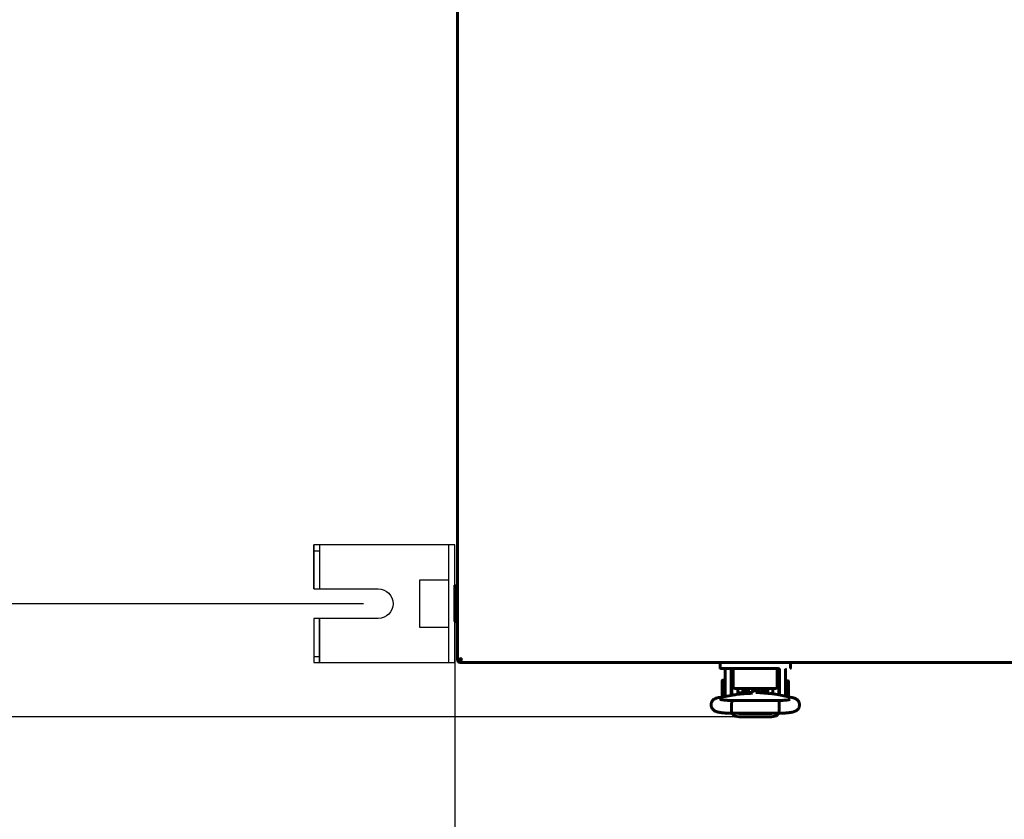
# Model space of a CAD drawing. Units: millimetres. Extents: x 39095 to 77609, y 11377 to 27207.
# Drawn here: x 65772 to 66107, y 21494 to 21766 of the extents above; entities that cross this region are included whole.
import ezdxf

# ---------------------------------------------------------------- set-up
doc = ezdxf.new("R2010")
doc.units = ezdxf.units.MM
doc.linetypes.add('K5LT_BASIC', pattern=[0])
doc.layers.add('Системный слой (2)', color=7, linetype='Continuous')
doc.layers.add('Системный слой (28)', color=7, linetype='Continuous')
doc.styles.get("Standard").update_dxf_attribs({"font": 'arial.ttf'})
doc.dimstyles.new('ISO-25', dxfattribs={"dimtxt": 30, "dimasz": 15, "dimexe": 1.25, "dimexo": 5, "dimgap": 10, "dimtad": 1, "dimtxsty": 'Standard', "dimcen": 2.5, "dimadec": 0, "dimazin": 0, "dimtfac": 1, "dimtmove": 0, "dimatfit": 3, "dimfxl": 1, "dimarcsym": 0})

# ---------------------------------------------------------------- blocks, each defined once
blk = doc.blocks.new('*D415')
at = {"color": 0, "lineweight": -2, "transparency": 16777216}
for p, q in [((67272.4, 21705.7), (67272.4, 21208.94)), ((65920.28, 21562.7), (65920.28, 21208.94))]:
    blk.add_line(p, q, dxfattribs=at)
at = {"color": 0, "lineweight": 0, "transparency": 16777216}
blk.add_line((65950.28, 21210.19), (67242.4, 21210.19), dxfattribs=at)
at = {"color": 0, "transparency": 16777216}
for points in [[(65950.28, 21215.19), (65950.28, 21205.19), (65920.28, 21210.19)], [(67242.4, 21215.19), (67242.4, 21205.19), (67272.4, 21210.19)]]:
    blk.add_solid(points, dxfattribs=at)
at = {"layer": 'Defpoints', "color": 0, "transparency": 16777216}
for p in [(67272.4, 21710.7), (65920.28, 21567.7), (67272.4, 21210.19)]:
    blk.add_point(p, dxfattribs=at)
at = {"color": 0, "transparency": 16777216, "insert": (66654.65, 21240.62), "char_height": 40, "attachment_point": 5}
blk.add_mtext('1353', dxfattribs=at)
blk = doc.blocks.new('*D416')
at = {"color": 0, "lineweight": -2, "transparency": 16777216}
for p, q in [((66017.58, 22226.22), (65492.54, 22226.22)), ((66315.33, 21349.1), (65492.54, 21349.1))]:
    blk.add_line(p, q, dxfattribs=at)
at = {"color": 0, "lineweight": 0, "transparency": 16777216}
blk.add_line((65493.79, 21379.1), (65493.79, 22196.22), dxfattribs=at)
at = {"color": 0, "transparency": 16777216}
for points in [[(65488.79, 22196.22), (65498.79, 22196.22), (65493.79, 22226.22)], [(65488.79, 21379.1), (65498.79, 21379.1), (65493.79, 21349.1)]]:
    blk.add_solid(points, dxfattribs=at)
at = {"layer": 'Defpoints', "color": 0, "transparency": 16777216}
for p in [(65493.79, 22226.22), (66022.58, 22226.22), (66320.33, 21349.1)]:
    blk.add_point(p, dxfattribs=at)
at = {"color": 0, "transparency": 16777216, "insert": (65463.36, 21788.19), "char_height": 40, "attachment_point": 5, "rotation": 90}
blk.add_mtext('878', dxfattribs=at)
blk = doc.blocks.new('*D420')
at = {"color": 0, "lineweight": -2, "transparency": 16777216}
for p, q in [((65889.28, 22187.7), (65695.83, 22187.7)), ((65889.28, 21567.7), (65695.83, 21567.7))]:
    blk.add_line(p, q, dxfattribs=at)
at = {"color": 0, "lineweight": 0, "transparency": 16777216}
blk.add_line((65697.08, 21597.7), (65697.08, 22157.7), dxfattribs=at)
at = {"color": 0, "transparency": 16777216}
for points in [[(65692.08, 22157.7), (65702.08, 22157.7), (65697.08, 22187.7)], [(65692.08, 21597.7), (65702.08, 21597.7), (65697.08, 21567.7)]]:
    blk.add_solid(points, dxfattribs=at)
at = {"layer": 'Defpoints', "color": 0, "transparency": 16777216}
for p in [(65697.08, 22187.7), (65894.28, 22187.7), (65894.28, 21567.7)]:
    blk.add_point(p, dxfattribs=at)
at = {"color": 0, "transparency": 16777216, "insert": (65666.66, 21883.58), "char_height": 40, "attachment_point": 5, "rotation": 90}
blk.add_mtext('620', dxfattribs=at)
blk = doc.blocks.new('*D426')
at = {"color": 0, "lineweight": -2, "transparency": 16777216}
for p, q in [((66017.58, 22226.22), (65603.61, 22226.22)), ((66017.59, 21529.18), (65603.61, 21529.18))]:
    blk.add_line(p, q, dxfattribs=at)
at = {"color": 0, "lineweight": 0, "transparency": 16777216}
blk.add_line((65604.86, 21559.18), (65604.86, 22196.22), dxfattribs=at)
at = {"color": 0, "transparency": 16777216}
for points in [[(65599.86, 22196.22), (65609.86, 22196.22), (65604.86, 22226.22)], [(65599.86, 21559.18), (65609.86, 21559.18), (65604.86, 21529.18)]]:
    blk.add_solid(points, dxfattribs=at)
at = {"layer": 'Defpoints', "color": 0, "transparency": 16777216}
for p in [(65604.86, 22226.22), (66022.58, 22226.22), (66022.59, 21529.18)]:
    blk.add_point(p, dxfattribs=at)
at = {"color": 0, "transparency": 16777216, "insert": (65574.43, 21877.7), "char_height": 40, "attachment_point": 5, "rotation": 90}
blk.add_mtext('697', dxfattribs=at)

msp = doc.modelspace()

# ---------------------------------------------------------------- linework, layer by layer
at = {"color": 5}
for p, q in [((65872.282, 21572.699), (65872.282, 21587.699)), ((65872.282, 21585.699), (65874.282, 21585.699)), ((65874.282, 21587.699), (65874.282, 21572.699)), ((65918.282, 21547.699), (65918.282, 21587.699)), ((65872.282, 21549.699), (65874.282, 21549.699))]:
    msp.add_line(p, q, dxfattribs=at)
msp.add_lwpolyline([(65920.282, 21547.699), (65920.282, 21587.699), (65872.282, 21587.699), (65872.282, 21572.699), (65894.282, 21572.699, -1), (65894.282, 21562.699), (65872.282, 21562.699), (65872.282, 21547.699)], format="xyb", close=True, dxfattribs=at)
msp.add_lwpolyline([(65918.282, 21575.699), (65908.282, 21575.699), (65908.282, 21559.699), (65918.282, 21559.699)], dxfattribs=at)
msp.add_lwpolyline([(65874.282, 21562.699), (65874.282, 21547.699)], close=True, dxfattribs=at)
at = {"layer": 'Системный слой (2)', "linetype": 'K5LT_BASIC', "lineweight": 60}
for p, q in [((65921.282, 21548.47), (65921.282, 22206.928)), ((65921.282, 21573.799), (65920.282, 21573.799)), ((65920.282, 21561.599), (65920.282, 21573.799)), ((65921.282, 21561.599), (65921.282, 21573.799)), ((65921.282, 21561.599), (65920.282, 21561.599)), ((65921.282, 21548.47), (65922.448, 21549.008)), ((65921.982, 21548.47), (65921.282, 21548.47)), ((65921.931, 21548.47), (65922.053, 21548.399)), ((65922.52, 21549.008), (65921.982, 21548.47)), ((65922.053, 21548.399), (65922.591, 21548.937)), ((65922.591, 21548.865), (65922.053, 21547.699)), ((65922.246, 21548.733), (65922.053, 21548.399)), ((65922.053, 21548.399), (65922.053, 21547.699)), ((66452.512, 21547.699), (65922.053, 21547.699)), ((65922.507, 21549.02), (65922.535, 21549.018)), ((65922.535, 21549.018), (65922.561, 21549.011)), ((65922.561, 21549.011), (65922.582, 21548.999)), ((65922.582, 21548.999), (65922.594, 21548.976)), ((65922.591, 21548.937), (65922.601, 21548.952)), ((65922.598, 21548.884), (65922.591, 21548.865)), ((65922.594, 21548.976), (65922.601, 21548.95)), ((65922.602, 21548.904), (65922.598, 21548.884)), ((65922.601, 21548.95), (65922.604, 21548.924)), ((65922.604, 21548.924), (65922.602, 21548.904)), ((66010.576, 21547.699), (66010.576, 21545.899)), ((66034.576, 21545.899), (66034.576, 21547.699)), ((66015.576, 21545.699), (66010.776, 21545.699)), ((66010.776, 21545.699), (66011.788, 21545.699)), ((66010.776, 21545.699), (66015.576, 21545.699)), ((66012.332, 21538.699), (66012.332, 21545.199)), ((66014.332, 21538.699), (66014.332, 21545.199)), ((66015.076, 21545.699), (66015.076, 21541.794)), ((66015.576, 21545.699), (66029.576, 21545.699)), ((66029.576, 21545.699), (66030.342, 21545.699)), ((66030.076, 21541.794), (66030.076, 21545.699)), ((66030.076, 21541.794), (66030.076, 21545.699)), ((66030.832, 21545.199), (66030.832, 21538.699)), ((66032.832, 21545.199), (66032.832, 21538.699)), ((66011.337, 21538.897), (66011.337, 21541.547)), ((66012.332, 21541.647), (66011.437, 21541.647)), ((66014.586, 21541.147), (66014.332, 21541.147)), ((66014.586, 21536.561), (66014.586, 21543.199)), ((66015.076, 21543.199), (66014.586, 21543.199)), ((66015.076, 21541.794), (66015.076, 21540.794)), ((66030.586, 21543.199), (66030.076, 21543.199)), ((66030.076, 21540.794), (66030.076, 21541.794)), ((66030.586, 21536.684), (66030.586, 21543.199)), ((66030.586, 21540.949), (66030.832, 21540.949)), ((66032.832, 21541.449), (66033.731, 21541.449)), ((66033.831, 21541.349), (66033.831, 21536.049)), ((66011.337, 21536.247), (66011.337, 21538.897)), ((66012.332, 21538.699), (66012.332, 21536.17)), ((66014.332, 21538.699), (66014.332, 21536.517)), ((66015.076, 21540.794), (66015.076, 21539.408)), ((66016.076, 21538.808), (66029.076, 21538.808)), ((66016.586, 21536.805), (66016.586, 21538.808)), ((66018.304, 21538.808), (66018.304, 21537.322)), ((66018.737, 21537.572), (66018.304, 21537.322)), ((66018.737, 21538.808), (66018.737, 21537.572)), ((66019.428, 21538.808), (66019.233, 21538.222)), ((66019.233, 21538.222), (66019.235, 21537.61)), ((66019.235, 21537.61), (66019.433, 21537.047)), ((66020.186, 21538.044), (66020.2, 21538.303)), ((66020.191, 21537.881), (66020.186, 21538.044)), ((66020.208, 21537.72), (66020.191, 21537.881)), ((66020.2, 21538.303), (66020.243, 21538.558)), ((66020.236, 21537.56), (66020.208, 21537.72)), ((66020.217, 21538.425), (66020.236, 21538.323)), ((66020.236, 21537.116), (66020.236, 21538.527)), ((66020.243, 21538.558), (66020.313, 21538.808)), ((66020.551, 21537.147), (66021.979, 21538.232)), ((66020.767, 21537.172), (66022.149, 21538.099)), ((66021.979, 21538.232), (66023.762, 21537.998)), ((66022.149, 21538.099), (66023.787, 21537.785)), ((66028.176, 21537.08), (66022.757, 21537.507)), ((66023.762, 21537.998), (66024.471, 21537.372)), ((66023.787, 21537.785), (66024.238, 21537.391)), ((66024.859, 21538.808), (66024.929, 21538.558)), ((66024.929, 21538.558), (66024.972, 21538.303)), ((66024.936, 21537.336), (66024.936, 21538.527)), ((66024.936, 21538.323), (66024.955, 21538.425)), ((66024.964, 21537.72), (66024.936, 21537.56)), ((66024.98, 21537.881), (66024.964, 21537.72)), ((66024.972, 21538.303), (66024.986, 21538.044)), ((66024.986, 21538.044), (66024.98, 21537.881)), ((66025.923, 21538.304), (66025.744, 21538.808)), ((66025.839, 21537.264), (66025.957, 21537.773)), ((66025.957, 21537.773), (66025.923, 21538.304)), ((66026.431, 21538.543), (66026.431, 21538.808)), ((66026.431, 21537.374), (66026.431, 21538.543)), ((66026.864, 21538.514), (66026.864, 21538.808)), ((66026.864, 21537.184), (66026.864, 21538.514)), ((66028.586, 21537.042), (66028.586, 21538.808)), ((66030.076, 21539.408), (66030.076, 21540.794)), ((66030.832, 21536.634), (66030.832, 21538.699)), ((66032.832, 21536.23), (66032.832, 21538.699)), ((66014.886, 21536.613), (66010.384, 21535.831)), ((66012.203, 21536.147), (66011.437, 21536.147)), ((66014.586, 21536.647), (66014.332, 21536.647)), ((66014.479, 21533.228), (66014.555, 21534.608)), ((66014.555, 21534.608), (66014.586, 21534.757)), ((66014.586, 21534.757), (66014.59, 21534.766)), ((66014.59, 21534.766), (66014.595, 21534.772)), ((66014.595, 21534.772), (66014.6, 21534.775)), ((66030.571, 21534.775), (66014.6, 21534.775)), ((66014.6, 21534.775), (66014.601, 21534.775)), ((66020.117, 21537.105), (66016.118, 21536.765)), ((66018.304, 21537.322), (66016.586, 21537.322)), ((66016.586, 21536.925), (66016.836, 21536.925)), ((66016.836, 21536.826), (66016.836, 21537.322)), ((66026.431, 21537.374), (66026.744, 21537.193)), ((66027.617, 21537.124), (66028.586, 21537.124)), ((66028.336, 21537.067), (66028.336, 21537.124)), ((66035.058, 21535.78), (66029.419, 21536.919)), ((66030.571, 21534.775), (66030.571, 21534.775)), ((66030.571, 21534.775), (66030.576, 21534.772)), ((66030.576, 21534.772), (66030.581, 21534.766)), ((66030.581, 21534.766), (66030.586, 21534.757)), ((66030.586, 21534.757), (66030.664, 21534.007)), ((66014.503, 21530.876), (66014.479, 21533.228)), ((66014.571, 21530.415), (66014.503, 21530.876)), ((66030.695, 21531.563), (66030.625, 21530.467)), ((66030.664, 21534.007), (66030.695, 21531.563)), ((66030.6, 21530.415), (66014.571, 21530.415)), ((66014.571, 21530.415), (66014.571, 21530.415)), ((66014.611, 21530.415), (66015.586, 21529.469)), ((66015.586, 21529.469), (66017.086, 21529.181)), ((66016.732, 21530.415), (66017.085, 21530.33)), ((66017.085, 21530.33), (66017.086, 21530.33)), ((66028.086, 21530.33), (66017.086, 21530.33)), ((66028.086, 21529.181), (66017.086, 21529.181)), ((66028.086, 21530.33), (66028.439, 21530.414)), ((66028.086, 21529.181), (66029.854, 21529.602)), ((66028.439, 21530.414), (66028.44, 21530.415)), ((66029.854, 21529.602), (66030.561, 21530.415)), ((66030.601, 21530.415), (66030.6, 21530.415)), ((66030.625, 21530.467), (66030.601, 21530.415))]:
    msp.add_line(p, q, dxfattribs=at)
for centre, radius, start, end in [((65922.053, 21548.399), 0.7, 174.22047, 270), ((65922.053, 21548.399), 0.0002, 150, 270), ((65922.507, 21548.875), 0.145, 89.70034, 113.85914), ((65922.55, 21548.979), 0.0414, 111.69182, 136.3652), ((66010.776, 21545.899), 0.2, 180, 270.00003), ((66014.832, 21545.199), 2.5, 168.46304, 180), ((66014.832, 21545.199), 0.5, 90, 180), ((66030.332, 21545.199), 0.5, 0, 90), ((66030.332, 21545.199), 2.5, 0, 11.53696), ((66034.376, 21545.899), 0.2, 270, 0), ((66011.437, 21541.547), 0.1, 90, 180), ((66033.731, 21541.349), 0.1, 0, 90), ((66011.437, 21536.247), 0.1, 180, 270), ((66033.731, 21536.049), 0.1, 348.25345, 0)]:
    msp.add_arc(centre, radius, start, end, dxfattribs=at)
for centre, major_axis, ratio, start_param, end_param in [((66010.758, 21533.683), (-0.373, 2.148), 0.8025447, 6.2831811, 6.2832078), ((66034.627, 21533.643), (-0.432, -2.137), 0.8412635, 3.1415663, 3.1416096)]:
    msp.add_ellipse(centre, major_axis=major_axis, ratio=ratio, start_param=start_param, end_param=end_param, dxfattribs=at)
for points, knots in [([(66015.076, 21539.408), (66015.076, 21539.393), (66015.077, 21539.378), (66015.08, 21539.349), (66015.083, 21539.334), (66015.089, 21539.304), (66015.094, 21539.29), (66015.103, 21539.263), (66015.107, 21539.251), (66015.119, 21539.225), (66015.127, 21539.21), (66015.143, 21539.182), (66015.152, 21539.168), (66015.173, 21539.139), (66015.184, 21539.125), (66015.209, 21539.097), (66015.223, 21539.083), (66015.253, 21539.056), (66015.269, 21539.043), (66015.304, 21539.016), (66015.322, 21539.003), (66015.362, 21538.978), (66015.384, 21538.966), (66015.429, 21538.942), (66015.454, 21538.93), (66015.49, 21538.915), (66015.502, 21538.91), (66015.53, 21538.899), (66015.546, 21538.893), (66015.592, 21538.878), (66015.621, 21538.869), (66015.681, 21538.853), (66015.712, 21538.846), (66015.761, 21538.836), (66015.779, 21538.833), (66015.831, 21538.825), (66015.866, 21538.82), (66015.92, 21538.815), (66015.939, 21538.813), (66015.997, 21538.809), (66016.037, 21538.808), (66016.076, 21538.808)], [0, 0, 0, 0, 0.5939695, 0.5939695, 1.1901806, 1.1901806, 1.8009025, 1.8009025, 2.3053651, 2.3053651, 2.9529574, 2.9529574, 3.6238854, 3.6238854, 4.3372124, 4.3372124, 5.0932653, 5.0932653, 5.8936478, 5.8936478, 6.7445641, 6.7445641, 7.6374572, 7.6374572, 8.574013, 8.574013, 9.007285, 9.007285, 9.591814, 9.591814, 10.5932973, 10.5932973, 11.5947806, 11.5947806, 12.1616327, 12.1616327, 13.2281454, 13.2281454, 13.8175769, 13.8175769, 15, 15, 15, 15]), ([(66029.076, 21538.808), (66029.114, 21538.808), (66029.151, 21538.809), (66029.225, 21538.814), (66029.261, 21538.817), (66029.332, 21538.826), (66029.366, 21538.832), (66029.432, 21538.844), (66029.464, 21538.852), (66029.519, 21538.866), (66029.544, 21538.873), (66029.597, 21538.89), (66029.625, 21538.9), (66029.679, 21538.922), (66029.705, 21538.933), (66029.744, 21538.953), (66029.757, 21538.96), (66029.778, 21538.972), (66029.785, 21538.976), (66029.794, 21538.981), (66029.797, 21538.982), (66029.801, 21538.985), (66029.803, 21538.986), (66029.826, 21539.001), (66029.846, 21539.014), (66029.883, 21539.042), (66029.9, 21539.057), (66029.931, 21539.086), (66029.946, 21539.1), (66029.972, 21539.13), (66029.983, 21539.145), (66029.998, 21539.166), (66030.002, 21539.172), (66030.013, 21539.189), (66030.02, 21539.201), (66030.034, 21539.227), (66030.041, 21539.242), (66030.051, 21539.267), (66030.054, 21539.276), (66030.062, 21539.3), (66030.066, 21539.315), (66030.071, 21539.346), (66030.074, 21539.361), (66030.076, 21539.387), (66030.076, 21539.397), (66030.076, 21539.408)], [0, 0, 0, 0, 1.1288182, 1.1288182, 2.2344183, 2.2344183, 3.3139064, 3.3139064, 4.3335034, 4.3335034, 5.1556998, 5.1556998, 6.1650906, 6.1650906, 7.1453811, 7.1453811, 7.7005209, 7.7005209, 7.9969405, 7.9969405, 8.0903051, 8.0903051, 8.1836698, 8.1836698, 9.0806124, 9.0806124, 9.9324873, 9.9324873, 10.7319613, 10.7319613, 11.4841739, 11.4841739, 11.7535983, 11.7535983, 12.2924469, 12.2924469, 12.9565644, 12.9565644, 13.3452666, 13.3452666, 13.9652862, 13.9652862, 14.5695392, 14.5695392, 15, 15, 15, 15]), ([(66014.571, 21530.415), (66014.548, 21530.415), (66014.525, 21530.415), (66014.485, 21530.416), (66014.469, 21530.416), (66014.424, 21530.417), (66014.396, 21530.417), (66014.315, 21530.419), (66014.262, 21530.42), (66014.105, 21530.423), (66014.001, 21530.426), (66013.698, 21530.434), (66013.501, 21530.441), (66013.093, 21530.459), (66012.885, 21530.47), (66012.465, 21530.495), (66012.254, 21530.51), (66011.863, 21530.542), (66011.682, 21530.558), (66011.332, 21530.594), (66011.162, 21530.614), (66010.834, 21530.656), (66010.676, 21530.679), (66010.378, 21530.727), (66010.236, 21530.753), (66010.066, 21530.787), (66010.035, 21530.794), (66009.882, 21530.827), (66009.765, 21530.855), (66009.546, 21530.914), (66009.44, 21530.946), (66009.237, 21531.017), (66009.145, 21531.052), (66008.943, 21531.142), (66008.848, 21531.19), (66008.654, 21531.303), (66008.554, 21531.369), (66008.374, 21531.508), (66008.283, 21531.588), (66008.117, 21531.758), (66008.036, 21531.854), (66007.891, 21532.059), (66007.828, 21532.165), (66007.74, 21532.343), (66007.711, 21532.411), (66007.639, 21532.601), (66007.604, 21532.726), (66007.555, 21532.979), (66007.542, 21533.108), (66007.537, 21533.369), (66007.545, 21533.498), (66007.584, 21533.752), (66007.614, 21533.877), (66007.695, 21534.118), (66007.745, 21534.235), (66007.861, 21534.455), (66007.927, 21534.559), (66008.047, 21534.718), (66008.096, 21534.777), (66008.224, 21534.916), (66008.309, 21534.996), (66008.48, 21535.137), (66008.564, 21535.197), (66008.723, 21535.298), (66008.799, 21535.341), (66008.945, 21535.416), (66009.015, 21535.449), (66009.181, 21535.52), (66009.276, 21535.556), (66009.468, 21535.62), (66009.563, 21535.648), (66009.76, 21535.701), (66009.866, 21535.727), (66010.079, 21535.774), (66010.185, 21535.795), (66010.325, 21535.821), (66010.355, 21535.826), (66010.384, 21535.831)], [0, 0, 0, 0, 0.1338338, 0.1338338, 0.2287574, 0.2287574, 0.3924562, 0.3924562, 0.7002257, 0.7002257, 1.3059417, 1.3059417, 2.4780497, 2.4780497, 3.7634783, 3.7634783, 5.1223614, 5.1223614, 6.3657901, 6.3657901, 7.62307, 7.62307, 8.8964771, 8.8964771, 10.1374177, 10.1374177, 10.4313707, 10.4313707, 11.5292787, 11.5292787, 12.5361311, 12.5361311, 13.491794, 13.491794, 14.3746402, 14.3746402, 15.2017292, 15.2017292, 15.9947741, 15.9947741, 16.7852228, 16.7852228, 17.5496855, 17.5496855, 18.004502, 18.004502, 18.7815086, 18.7815086, 19.5621466, 19.5621466, 20.3383297, 20.3383297, 21.1053313, 21.1053313, 21.8713303, 21.8713303, 22.6245713, 22.6245713, 23.1054481, 23.1054481, 23.8446038, 23.8446038, 24.5837595, 24.5837595, 25.2553593, 25.2553593, 25.9269591, 25.9269591, 26.8523812, 26.8523812, 27.7947182, 27.7947182, 28.7913609, 28.7913609, 29.7415885, 29.7415885, 30, 30, 30, 30]), ([(66014.601, 21534.775), (66014.596, 21534.775), (66014.591, 21534.775), (66014.576, 21534.775), (66014.565, 21534.775), (66014.547, 21534.775), (66014.538, 21534.775), (66014.521, 21534.776), (66014.512, 21534.776), (66014.485, 21534.776), (66014.468, 21534.777), (66014.416, 21534.777), (66014.382, 21534.778), (66014.343, 21534.779), (66014.338, 21534.779), (66014.271, 21534.781), (66014.208, 21534.782), (66014.016, 21534.787), (66013.886, 21534.791), (66013.564, 21534.803), (66013.376, 21534.811), (66013.001, 21534.83), (66012.815, 21534.842), (66012.532, 21534.862), (66012.432, 21534.87), (66012.27, 21534.883), (66012.211, 21534.889), (66012.002, 21534.908), (66011.861, 21534.923), (66011.593, 21534.954), (66011.467, 21534.971), (66011.245, 21535.003), (66011.147, 21535.02), (66010.98, 21535.05), (66010.911, 21535.065), (66010.824, 21535.085), (66010.792, 21535.093), (66010.768, 21535.1), (66010.764, 21535.102), (66010.765, 21535.101), (66010.788, 21535.093), (66010.82, 21535.079)], [0, 0, 0, 0, 0.047047, 0.047047, 0.14367, 0.14367, 0.2246938, 0.2246938, 0.3111128, 0.3111128, 0.4785557, 0.4785557, 0.8026528, 0.8026528, 0.8545697, 0.8545697, 1.4508469, 1.4508469, 2.7256654, 2.7256654, 4.6218905, 4.6218905, 6.5990883, 6.5990883, 7.7520164, 7.7520164, 8.4732033, 8.4732033, 10.295407, 10.295407, 12.1510246, 12.1510246, 13.9139862, 13.9139862, 15.5534342, 15.5534342, 16.9004794, 16.9004794, 17.548139, 17.548139, 19, 19, 19, 19]), ([(66016.118, 21536.765), (66016.062, 21536.76), (66016.006, 21536.755), (66015.862, 21536.742), (66015.775, 21536.733), (66015.616, 21536.716), (66015.544, 21536.707), (66015.408, 21536.691), (66015.345, 21536.683), (66015.22, 21536.666), (66015.158, 21536.657), (66015.026, 21536.637), (66014.955, 21536.625), (66014.886, 21536.613)], [0, 0, 0, 0, 1.849792, 1.849792, 4.849792, 4.849792, 7.4347533, 7.4347533, 9.7984831, 9.7984831, 12.1622129, 12.1622129, 15, 15, 15, 15]), ([(66021.561, 21537.312), (66021.559, 21537.311), (66021.56, 21537.312), (66021.554, 21537.31), (66021.551, 21537.309), (66021.543, 21537.307), (66021.539, 21537.305), (66021.531, 21537.303), (66021.527, 21537.302), (66021.521, 21537.301), (66021.517, 21537.3), (66021.511, 21537.298), (66021.508, 21537.297), (66021.476, 21537.289), (66021.435, 21537.28), (66021.339, 21537.26), (66021.282, 21537.249), (66021.164, 21537.228), (66021.103, 21537.219), (66020.996, 21537.203), (66020.952, 21537.196), (66020.882, 21537.187), (66020.858, 21537.184), (66020.798, 21537.176), (66020.762, 21537.172), (66020.67, 21537.16), (66020.613, 21537.154), (66020.527, 21537.145), (66020.499, 21537.142), (66020.439, 21537.135), (66020.406, 21537.132), (66020.372, 21537.129), (66020.371, 21537.129), (66020.325, 21537.124), (66020.281, 21537.12), (66020.218, 21537.114), (66020.2, 21537.113), (66020.161, 21537.109), (66020.139, 21537.107), (66020.117, 21537.105)], [0, 0, 0, 0, 0.5627847, 0.5627847, 1.1215002, 1.1215002, 1.5298382, 1.5298382, 1.8282726, 1.8282726, 2.0463838, 2.0463838, 2.264495, 2.264495, 4.1407393, 4.1407393, 6.0169836, 6.0169836, 7.6597512, 7.6597512, 8.7327536, 8.7327536, 9.2883254, 9.2883254, 10.0727677, 10.0727677, 11.2515042, 11.2515042, 11.8017785, 11.8017785, 12.430696, 12.430696, 12.4508908, 12.4508908, 13.2863253, 13.2863253, 13.6098878, 13.6098878, 14, 14, 14, 14]), ([(66029.419, 21536.919), (66029.414, 21536.921), (66029.409, 21536.922), (66029.399, 21536.924), (66029.395, 21536.924), (66029.386, 21536.926), (66029.382, 21536.927), (66029.359, 21536.931), (66029.342, 21536.935), (66029.288, 21536.945), (66029.252, 21536.951), (66029.144, 21536.969), (66029.072, 21536.981), (66028.918, 21537.003), (66028.836, 21537.014), (66028.698, 21537.03), (66028.642, 21537.036), (66028.56, 21537.045), (66028.535, 21537.048), (66028.452, 21537.056), (66028.394, 21537.061), (66028.329, 21537.067), (66028.322, 21537.068), (66028.269, 21537.072), (66028.223, 21537.076), (66028.176, 21537.08)], [0, 0, 0, 0, 0.2146346, 0.2146346, 0.3840182, 0.3840182, 0.5723589, 0.5723589, 1.2878074, 1.2878074, 2.7187045, 2.7187045, 5.508954, 5.508954, 8.508954, 8.508954, 10.4544911, 10.4544911, 11.3353995, 11.3353995, 13.2671012, 13.2671012, 13.4984131, 13.4984131, 15, 15, 15, 15]), ([(66034.406, 21535.101), (66034.401, 21535.1), (66034.39, 21535.096), (66034.34, 21535.083), (66034.3, 21535.073), (66034.193, 21535.05), (66034.125, 21535.037), (66033.96, 21535.009), (66033.86, 21534.993), (66033.639, 21534.962), (66033.515, 21534.946), (66033.244, 21534.916), (66033.097, 21534.901), (66032.906, 21534.884), (66032.87, 21534.88), (66032.71, 21534.868), (66032.589, 21534.858), (66032.29, 21534.837), (66032.11, 21534.827), (66031.733, 21534.808), (66031.536, 21534.8), (66031.173, 21534.787), (66031.003, 21534.783), (66030.81, 21534.778), (66030.785, 21534.778), (66030.704, 21534.777), (66030.645, 21534.776), (66030.581, 21534.775), (66030.576, 21534.775), (66030.571, 21534.775)], [0, 0, 0, 0, 0.5104471, 0.5104471, 1.0427435, 1.0427435, 1.6397181, 1.6397181, 2.3124242, 2.3124242, 3.0200605, 3.0200605, 3.7584603, 3.7584603, 3.9306504, 3.9306504, 4.4871342, 4.4871342, 5.2349617, 5.2349617, 6.0120493, 6.0120493, 6.6764651, 6.6764651, 6.7657538, 6.7657538, 6.9821807, 6.9821807, 7, 7, 7, 7]), ([(66035.058, 21535.78), (66035.076, 21535.777), (66035.094, 21535.773), (66035.118, 21535.768), (66035.124, 21535.767), (66035.142, 21535.763), (66035.154, 21535.76), (66035.189, 21535.753), (66035.212, 21535.748), (66035.277, 21535.733), (66035.318, 21535.723), (66035.434, 21535.695), (66035.508, 21535.676), (66035.617, 21535.645), (66035.653, 21535.634), (66035.783, 21535.594), (66035.882, 21535.561), (66036.072, 21535.487), (66036.164, 21535.447), (66036.35, 21535.354), (66036.441, 21535.303), (66036.625, 21535.184), (66036.714, 21535.119), (66036.883, 21534.977), (66036.967, 21534.897), (66037.126, 21534.72), (66037.201, 21534.621), (66037.335, 21534.414), (66037.394, 21534.305), (66037.491, 21534.083), (66037.53, 21533.972), (66037.592, 21533.735), (66037.614, 21533.609), (66037.637, 21533.356), (66037.637, 21533.229), (66037.617, 21532.974), (66037.596, 21532.846), (66037.544, 21532.644), (66037.521, 21532.568), (66037.449, 21532.374), (66037.395, 21532.258), (66037.301, 21532.095), (66037.268, 21532.042), (66037.164, 21531.889), (66037.086, 21531.793), (66036.922, 21531.619), (66036.836, 21531.54), (66036.661, 21531.4), (66036.572, 21531.339), (66036.399, 21531.232), (66036.31, 21531.184), (66036.129, 21531.096), (66036.038, 21531.058), (66035.849, 21530.986), (66035.752, 21530.953), (66035.553, 21530.893), (66035.448, 21530.865), (66035.231, 21530.813), (66035.12, 21530.789), (66034.93, 21530.752), (66034.853, 21530.738), (66034.634, 21530.701), (66034.487, 21530.678), (66034.175, 21530.635), (66034.011, 21530.614), (66033.664, 21530.576), (66033.481, 21530.557), (66033.109, 21530.525), (66032.921, 21530.51), (66032.525, 21530.484), (66032.318, 21530.472), (66031.894, 21530.451), (66031.676, 21530.442), (66031.235, 21530.427), (66031.011, 21530.422), (66030.73, 21530.416), (66030.665, 21530.415), (66030.601, 21530.415)], [0, 0, 0, 0, 0.1619977, 0.1619977, 0.2186459, 0.2186459, 0.3319424, 0.3319424, 0.5472185, 0.5472185, 0.9626716, 0.9626716, 1.7027497, 1.7027497, 2.0592433, 2.0592433, 2.9969644, 2.9969644, 3.8844038, 3.8844038, 4.7772905, 4.7772905, 5.5584821, 5.5584821, 6.3396737, 6.3396737, 7.118985, 7.118985, 7.8918297, 7.8918297, 8.6127127, 8.6127127, 9.3946176, 9.3946176, 10.1725706, 10.1725706, 10.9661433, 10.9661433, 11.4600145, 11.4600145, 12.2551338, 12.2551338, 12.6522466, 12.6522466, 13.4525199, 13.4525199, 14.2538878, 14.2538878, 15.0436681, 15.0436681, 15.8588234, 15.8588234, 16.7608304, 16.7608304, 17.7317688, 17.7317688, 18.7472322, 18.7472322, 19.8123172, 19.8123172, 20.4994225, 20.4994225, 21.748361, 21.748361, 23.034105, 23.034105, 24.3558966, 24.3558966, 25.624632, 25.624632, 26.958642, 26.958642, 28.3036159, 28.3036159, 29.5988915, 29.5988915, 30, 30, 30, 30])]:
    msp.add_open_spline(points, degree=3, knots=knots, dxfattribs=at)
at = {"layer": 'Системный слой (28)', "linetype": 'K5LT_BASIC', "lineweight": 60}
msp.add_line((65920.282, 21573.982), (65920.282, 21561.782), dxfattribs=at)

# ---------------------------------------------------------------- dimensions: what is measured, and where the dimension line sits
dim = msp.add_linear_dim(base=(65493.787, 22226.217), p1=(66320.332, 21349.099), p2=(66022.579, 22226.217), angle=90, text='878', dimstyle='ISO-25', override={"dimtxt": 40, "dimasz": 30, "dimlunit": 6, "dimlwd": 0})
dim.commit()
dim.dimension.update_dxf_attribs({"geometry": '*D416', "text_midpoint": (65493.787, 21788.19), "dimtype": 160})
at = {"color": 1}
dim = msp.add_linear_dim(base=(65604.857, 22226.217), p1=(66022.586, 21529.181), p2=(66022.579, 22226.217), angle=90, text='697', dimstyle='ISO-25', override={"dimtxt": 40, "dimasz": 30, "dimlunit": 6, "dimlwd": 0}, dxfattribs=at)
dim.commit()
dim.dimension.update_dxf_attribs({"geometry": '*D426', "text_midpoint": (65604.857, 21877.699), "dimtype": 160})
at = {"color": 5}
dim = msp.add_linear_dim(base=(65697.08, 22187.699), p1=(65894.282, 21567.699), p2=(65894.282, 22187.699), angle=90, dimstyle='ISO-25', override={"dimtxt": 40, "dimasz": 30, "dimlunit": 6, "dimlwd": 0}, dxfattribs=at)
dim.commit()
dim.dimension.update_dxf_attribs({"geometry": '*D420', "text_midpoint": (65697.08, 21883.585), "dimtype": 160})
dim = msp.add_linear_dim(base=(67272.4, 21210.188), p1=(65920.282, 21567.699), p2=(67272.4, 21710.699), text='1353', dimstyle='ISO-25', override={"dimtxt": 40, "dimasz": 30, "dimlunit": 6, "dimlwd": 0})
dim.commit()
dim.dimension.update_dxf_attribs({"geometry": '*D415', "text_midpoint": (66654.648, 21210.188), "dimtype": 160})

doc.saveas('drawing.dxf')
